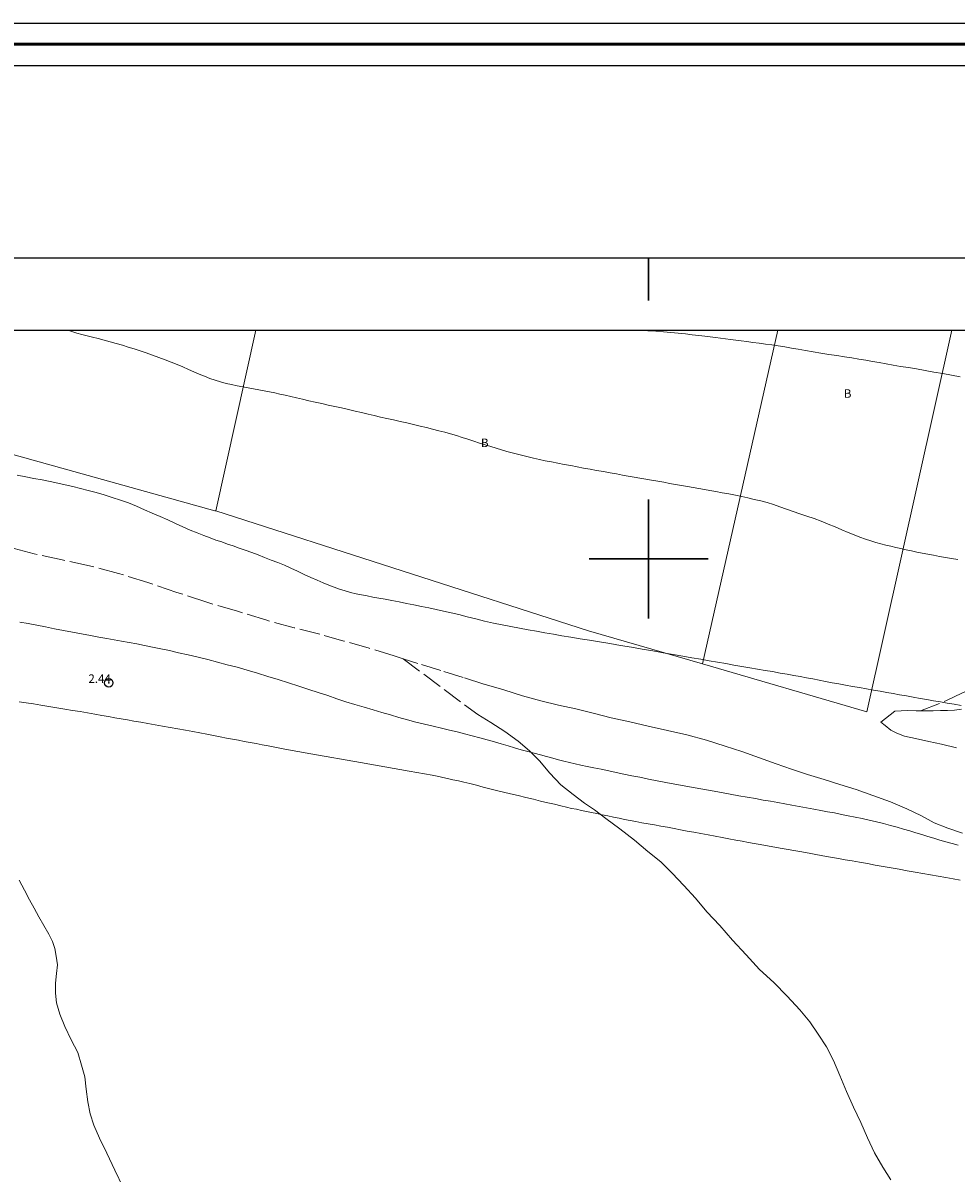
# Model space of a CAD drawing. Extents: x 457792 to 459042, y 1842953 to 1843763.
# Drawn here: x 458626 to 458736, y 1843628 to 1843763 of the extents above; entities that cross this region are included whole.
import ezdxf

# ---------------------------------------------------------------- set-up
doc = ezdxf.new("R2010")
doc.units = 0
doc.header["$MEASUREMENT"] = 0
doc.header["$PDMODE"] = 32
doc.header["$PDSIZE"] = -0.37
doc.linetypes.add('ACAD_ISO02W100', pattern=[15, 12, -3])
for name, color, linetype in [('0GRAD2', 7, 'Continuous'), ('0TODAS1K', 7, 'Continuous'), ('1TODAS1K', 7, 'Continuous'), ('COTA FOTOGRAMETRICA', 10, 'Continuous'), ('CURVA INTERMEDIA', 17, 'Continuous'), ('DEPRESION INTERMEDIA', 7, 'Continuous'), ('DEPRESION MAESTRA', 7, 'Continuous'), ('GRADLINE', 7, 'Continuous'), ('HOJA', 7, 'Continuous'), ('MANZANA', 7, 'Continuous'), ('PREDIO', 7, 'Continuous'), ('SIMBOLO GRADICULA', 7, 'Continuous'), ('VEREDA', 7, 'Continuous')]:
    doc.layers.add(name, color=color, linetype=linetype)
doc.layers.add('margen', color=7, linetype='Continuous', lineweight=53)
doc.layers.add('margen interno', color=7, linetype='Continuous', lineweight=25)
doc.styles.add('WMF-Times New Roman0', font='TIMES.TTF')

msp = doc.modelspace()

# ---------------------------------------------------------------- linework, layer by layer
at = {"layer": '0GRAD2'}
msp.add_line((457806.82, 1843735.38), (458888.82, 1843735.38), dxfattribs=at)
msp.add_lwpolyline([(457817.2, 1843726.88), (458878.45, 1843726.88), (458880.32, 1843726.88), (458880.32, 1843119.75), (458880.32, 1842988.88), (457815.32, 1842988.88), (457815.32, 1843069.54), (457815.32, 1843069.58), (457815.32, 1843726.88), (457817.19, 1843726.88), (457817.2, 1843726.88)], dxfattribs=at)
at = {"layer": '0TODAS1K', "elevation": 0.02}
for points in [[(458592.52, 1843726.88), (458735.65, 1843726.88)], [(458592.52, 1843726.88), (458653.82, 1843726.88)], [(458653.82, 1843726.88), (458715.18, 1843726.88)], [(458715.18, 1843726.88), (458735.65, 1843726.88)]]:
    msp.add_lwpolyline(points, dxfattribs=at)
at = {"layer": 'COTA FOTOGRAMETRICA'}
msp.add_point((458636.53, 1843685.43, 2.44), dxfattribs=at)
at = {"layer": 'CURVA INTERMEDIA', "color": 17, "linetype": 'Continuous', "lineweight": 9}
for points, elevation in [([(458626.08, 1843692.57), (458627.08, 1843692.39), (458628.08, 1843692.21), (458629.09, 1843692.01), (458630.14, 1843691.8), (458631.21, 1843691.59), (458632.28, 1843691.38), (458633.35, 1843691.18), (458634.38, 1843690.99), (458635.37, 1843690.81), (458636.3, 1843690.64), (458637.18, 1843690.48), (458638.04, 1843690.32), (458638.92, 1843690.17), (458639.82, 1843690), (458640.73, 1843689.83), (458641.67, 1843689.64), (458642.65, 1843689.45), (458643.67, 1843689.23), (458644.75, 1843688.98), (458645.88, 1843688.71), (458647.03, 1843688.44), (458648.18, 1843688.17), (458649.32, 1843687.88), (458650.46, 1843687.57), (458651.62, 1843687.26), (458652.8, 1843686.93), (458654.01, 1843686.57), (458655.24, 1843686.19), (458656.46, 1843685.81), (458657.67, 1843685.43), (458658.87, 1843685.05), (458660.04, 1843684.67), (458661.17, 1843684.3), (458662.27, 1843683.93), (458663.35, 1843683.56), (458664.42, 1843683.21), (458665.48, 1843682.88), (458666.54, 1843682.57), (458667.6, 1843682.26), (458668.64, 1843681.95), (458669.65, 1843681.66), (458670.65, 1843681.37), (458671.64, 1843681.09), (458672.64, 1843680.83), (458673.65, 1843680.59), (458674.66, 1843680.35), (458675.64, 1843680.12), (458676.59, 1843679.89), (458677.49, 1843679.67), (458678.37, 1843679.44), (458679.26, 1843679.22), (458680.14, 1843678.99), (458681.01, 1843678.75), (458681.86, 1843678.5), (458682.68, 1843678.27), (458683.47, 1843678.03), (458684.25, 1843677.8), (458685.02, 1843677.58), (458685.78, 1843677.37), (458686.53, 1843677.17), (458687.28, 1843676.98), (458688.01, 1843676.78), (458688.72, 1843676.58), (458689.39, 1843676.39), (458690.04, 1843676.23), (458690.69, 1843676.08), (458691.35, 1843675.93), (458692.04, 1843675.77), (458692.78, 1843675.61), (458693.57, 1843675.45), (458694.42, 1843675.27), (458695.3, 1843675.09), (458696.19, 1843674.91), (458697.09, 1843674.71), (458698.01, 1843674.52), (458698.97, 1843674.33), (458699.97, 1843674.12), (458700.99, 1843673.92), (458702.03, 1843673.72), (458703.09, 1843673.52), (458704.16, 1843673.32), (458705.25, 1843673.12), (458706.36, 1843672.93), (458707.47, 1843672.73), (458708.55, 1843672.54), (458709.6, 1843672.35), (458710.6, 1843672.17), (458711.58, 1843672), (458712.54, 1843671.83), (458713.46, 1843671.66), (458714.34, 1843671.51), (458715.18, 1843671.36), (458716.02, 1843671.21), (458716.85, 1843671.06), (458717.71, 1843670.9), (458718.57, 1843670.74), (458719.41, 1843670.58), (458720.23, 1843670.43), (458721.04, 1843670.29), (458721.85, 1843670.14), (458722.66, 1843669.98), (458723.47, 1843669.82), (458724.29, 1843669.66), (458725.11, 1843669.49), (458725.94, 1843669.3), (458726.78, 1843669.1), (458727.6, 1843668.89), (458728.42, 1843668.67), (458729.21, 1843668.46), (458729.97, 1843668.25), (458730.7, 1843668.04), (458731.42, 1843667.82), (458732.12, 1843667.6), (458732.81, 1843667.38), (458733.52, 1843667.17), (458734.23, 1843666.96), (458734.95, 1843666.75), (458735.67, 1843666.54), (458736.4, 1843666.34)], 2.01), ([(458736.62, 1843662.24), (458735.78, 1843662.4), (458734.92, 1843662.55), (458734.04, 1843662.71), (458733.15, 1843662.86), (458732.24, 1843663.03), (458731.32, 1843663.19), (458730.38, 1843663.36), (458729.43, 1843663.52), (458728.49, 1843663.69), (458727.55, 1843663.86), (458726.62, 1843664.02), (458725.71, 1843664.19), (458724.8, 1843664.35), (458723.93, 1843664.5), (458723.11, 1843664.65), (458722.33, 1843664.79), (458721.6, 1843664.92), (458720.91, 1843665.04), (458720.28, 1843665.15), (458719.67, 1843665.26), (458719.07, 1843665.37), (458718.44, 1843665.48), (458717.77, 1843665.6), (458717.08, 1843665.72), (458716.39, 1843665.84), (458715.71, 1843665.96), (458715.04, 1843666.08), (458714.39, 1843666.2), (458713.75, 1843666.31), (458713.1, 1843666.43), (458712.42, 1843666.55), (458711.72, 1843666.69), (458710.99, 1843666.82), (458710.23, 1843666.96), (458709.44, 1843667.11), (458708.63, 1843667.26), (458707.82, 1843667.41), (458706.99, 1843667.56), (458706.15, 1843667.72), (458705.32, 1843667.87), (458704.53, 1843668.02), (458703.75, 1843668.17), (458702.98, 1843668.32), (458702.21, 1843668.46), (458701.45, 1843668.6), (458700.68, 1843668.74), (458699.93, 1843668.87), (458699.2, 1843669), (458698.51, 1843669.14), (458697.83, 1843669.26), (458697.18, 1843669.39), (458696.53, 1843669.52), (458695.86, 1843669.66), (458695.2, 1843669.79), (458694.54, 1843669.92), (458693.9, 1843670.06), (458693.28, 1843670.19), (458692.68, 1843670.32), (458692.09, 1843670.45), (458691.51, 1843670.57), (458690.95, 1843670.68), (458690.36, 1843670.81), (458689.69, 1843670.97), (458688.94, 1843671.16), (458688.14, 1843671.35), (458687.3, 1843671.54), (458686.45, 1843671.75), (458685.57, 1843671.97), (458684.67, 1843672.19), (458683.77, 1843672.4), (458682.93, 1843672.59), (458682.12, 1843672.78), (458681.34, 1843672.98), (458680.56, 1843673.19), (458679.75, 1843673.41), (458678.97, 1843673.6), (458678.28, 1843673.76), (458677.63, 1843673.9), (458676.99, 1843674.05), (458676.37, 1843674.19), (458675.81, 1843674.31), (458675.32, 1843674.42), (458674.55, 1843674.57), (458671.84, 1843675.06), (458666.12, 1843676.07), (458660.29, 1843677.09), (458657.22, 1843677.64), (458656.06, 1843677.86), (458655.28, 1843678.02), (458654.55, 1843678.16), (458653.85, 1843678.29), (458653.16, 1843678.42), (458652.47, 1843678.55), (458651.78, 1843678.68), (458651.07, 1843678.82), (458650.36, 1843678.95), (458649.62, 1843679.1), (458648.86, 1843679.25), (458648.06, 1843679.4), (458647.24, 1843679.56), (458646.4, 1843679.72), (458645.54, 1843679.87), (458644.66, 1843680.02), (458643.76, 1843680.18), (458642.87, 1843680.34), (458641.99, 1843680.5), (458641.14, 1843680.65), (458640.3, 1843680.8), (458639.5, 1843680.94), (458638.73, 1843681.08), (458637.98, 1843681.21), (458637.25, 1843681.34), (458636.5, 1843681.48), (458635.72, 1843681.61), (458634.89, 1843681.75), (458634.04, 1843681.9), (458633.16, 1843682.05), (458632.26, 1843682.2), (458631.36, 1843682.34), (458630.44, 1843682.49), (458629.5, 1843682.65), (458628.57, 1843682.81), (458627.68, 1843682.95), (458626.83, 1843683.08), (458626.01, 1843683.21)], 2.03)]:
    msp.add_lwpolyline(points, dxfattribs=dict(at, elevation=elevation))
at = {"layer": 'DEPRESION INTERMEDIA', "color": 17, "linetype": 'Continuous', "lineweight": 9, "elevation": 1}
msp.add_lwpolyline([(458736.73, 1843682.79), (458735.9, 1843682.93), (458735.09, 1843683.06), (458734.29, 1843683.19), (458733.5, 1843683.32), (458732.7, 1843683.47), (458731.9, 1843683.61), (458731.1, 1843683.75), (458730.29, 1843683.89), (458729.5, 1843684.03), (458728.74, 1843684.17), (458727.98, 1843684.3), (458727.21, 1843684.44), (458726.42, 1843684.58), (458725.6, 1843684.73), (458724.78, 1843684.88), (458723.96, 1843685.02), (458723.14, 1843685.17), (458722.35, 1843685.31), (458721.56, 1843685.45), (458720.8, 1843685.6), (458720.04, 1843685.76), (458719.28, 1843685.9), (458718.54, 1843686.04), (458717.82, 1843686.17), (458717.07, 1843686.3), (458716.27, 1843686.45), (458715.44, 1843686.59), (458714.57, 1843686.75), (458713.69, 1843686.9), (458712.79, 1843687.06), (458711.88, 1843687.21), (458710.94, 1843687.37), (458710, 1843687.53), (458709.06, 1843687.69), (458708.1, 1843687.85), (458707.13, 1843688.03), (458706.12, 1843688.2), (458705.09, 1843688.38), (458704.01, 1843688.57), (458702.87, 1843688.77), (458701.69, 1843688.97), (458700.48, 1843689.18), (458699.25, 1843689.39), (458697.98, 1843689.61), (458696.7, 1843689.83), (458695.43, 1843690.04), (458694.21, 1843690.24), (458693.04, 1843690.43), (458691.93, 1843690.61), (458690.85, 1843690.79), (458689.81, 1843690.97), (458688.8, 1843691.15), (458687.8, 1843691.32), (458686.81, 1843691.5), (458685.82, 1843691.68), (458684.82, 1843691.86), (458683.81, 1843692.04), (458682.78, 1843692.24), (458681.75, 1843692.45), (458680.72, 1843692.69), (458679.7, 1843692.95), (458678.68, 1843693.21), (458677.7, 1843693.45), (458676.78, 1843693.66), (458675.9, 1843693.85), (458675.04, 1843694.04), (458674.18, 1843694.23), (458673.3, 1843694.42), (458672.41, 1843694.59), (458671.53, 1843694.77), (458670.67, 1843694.94), (458669.83, 1843695.11), (458669.03, 1843695.26), (458668.28, 1843695.4), (458667.58, 1843695.52), (458666.91, 1843695.64), (458666.26, 1843695.77), (458665.61, 1843695.91), (458664.96, 1843696.06), (458664.31, 1843696.24), (458663.67, 1843696.45), (458663.04, 1843696.68), (458662.4, 1843696.93), (458661.73, 1843697.2), (458661.02, 1843697.5), (458660.28, 1843697.83), (458659.51, 1843698.18), (458658.73, 1843698.55), (458657.95, 1843698.91), (458657.19, 1843699.25), (458656.42, 1843699.56), (458655.64, 1843699.86), (458654.86, 1843700.16), (458654.09, 1843700.46), (458653.34, 1843700.74), (458652.59, 1843701.01), (458651.87, 1843701.27), (458651.17, 1843701.52), (458650.49, 1843701.75), (458649.82, 1843701.99), (458649.14, 1843702.22), (458648.44, 1843702.48), (458647.7, 1843702.75), (458646.93, 1843703.05), (458646.11, 1843703.39), (458645.25, 1843703.77), (458644.37, 1843704.17), (458643.47, 1843704.58), (458642.56, 1843704.99), (458641.65, 1843705.38), (458640.73, 1843705.77), (458639.8, 1843706.18), (458638.86, 1843706.57), (458637.9, 1843706.91), (458636.94, 1843707.22), (458635.99, 1843707.51), (458635.06, 1843707.79), (458634.13, 1843708.05), (458633.21, 1843708.28), (458632.31, 1843708.5), (458631.43, 1843708.71), (458630.54, 1843708.91), (458629.64, 1843709.1), (458628.7, 1843709.28), (458627.74, 1843709.46), (458626.77, 1843709.65), (458625.77, 1843709.85)], dxfattribs=at)
at = {"layer": 'DEPRESION MAESTRA', "color": 17, "linetype": 'Continuous', "lineweight": 13}
for points, elevation in [([(458736.33, 1843699.91), (458735.61, 1843700.04), (458734.9, 1843700.17), (458734.18, 1843700.3), (458733.48, 1843700.42), (458732.8, 1843700.54), (458732.14, 1843700.67), (458731.51, 1843700.8), (458730.88, 1843700.93), (458730.26, 1843701.07), (458729.65, 1843701.21), (458729.04, 1843701.34), (458728.45, 1843701.48), (458727.88, 1843701.62), (458727.3, 1843701.78), (458726.71, 1843701.94), (458726.1, 1843702.12), (458725.48, 1843702.32), (458724.84, 1843702.55), (458724.17, 1843702.81), (458723.45, 1843703.1), (458722.69, 1843703.42), (458721.91, 1843703.76), (458721.1, 1843704.09), (458720.28, 1843704.42), (458719.44, 1843704.73), (458718.61, 1843705.02), (458717.79, 1843705.31), (458716.99, 1843705.58), (458716.19, 1843705.86), (458715.41, 1843706.12), (458714.66, 1843706.38), (458713.92, 1843706.61), (458713.17, 1843706.81), (458712.41, 1843707), (458711.67, 1843707.17), (458710.94, 1843707.32), (458710.19, 1843707.48), (458709.43, 1843707.63), (458708.66, 1843707.78), (458707.91, 1843707.91), (458707.21, 1843708.03), (458706.55, 1843708.15), (458705.9, 1843708.27), (458705.24, 1843708.39), (458704.55, 1843708.51), (458703.85, 1843708.63), (458703.16, 1843708.76), (458702.47, 1843708.88), (458701.77, 1843709), (458701.06, 1843709.13), (458700.35, 1843709.25), (458699.65, 1843709.38), (458698.96, 1843709.5), (458698.28, 1843709.62), (458697.6, 1843709.74), (458696.91, 1843709.86), (458696.21, 1843709.99), (458695.47, 1843710.12), (458694.68, 1843710.26), (458693.88, 1843710.4), (458693.11, 1843710.54), (458692.35, 1843710.68), (458691.61, 1843710.82), (458690.86, 1843710.96), (458690.08, 1843711.1), (458689.31, 1843711.25), (458688.57, 1843711.39), (458687.85, 1843711.54), (458687.15, 1843711.69), (458686.48, 1843711.84), (458685.83, 1843711.99), (458685.2, 1843712.14), (458684.58, 1843712.29), (458683.96, 1843712.45), (458683.33, 1843712.63), (458682.71, 1843712.82), (458682.09, 1843713.01), (458681.45, 1843713.21), (458680.8, 1843713.42), (458680.12, 1843713.62), (458679.44, 1843713.84), (458678.76, 1843714.06), (458678.08, 1843714.27), (458677.41, 1843714.49), (458676.72, 1843714.69), (458676.03, 1843714.89), (458675.33, 1843715.07), (458674.61, 1843715.26), (458673.89, 1843715.44), (458673.14, 1843715.61), (458672.36, 1843715.8), (458671.58, 1843715.98), (458670.79, 1843716.16), (458670.01, 1843716.33), (458669.24, 1843716.5), (458668.48, 1843716.67), (458667.74, 1843716.84), (458667.01, 1843717.01), (458666.26, 1843717.19), (458665.5, 1843717.38), (458664.7, 1843717.56), (458663.9, 1843717.74), (458663.11, 1843717.91), (458662.34, 1843718.08), (458661.57, 1843718.25), (458660.8, 1843718.42), (458660.05, 1843718.59), (458659.32, 1843718.76), (458658.61, 1843718.92), (458657.93, 1843719.08), (458657.28, 1843719.23), (458656.66, 1843719.37), (458656.05, 1843719.5), (458655.43, 1843719.62), (458654.8, 1843719.74), (458654.17, 1843719.86), (458653.55, 1843719.98), (458652.92, 1843720.1), (458652.29, 1843720.22), (458651.64, 1843720.35), (458650.98, 1843720.48), (458650.33, 1843720.63), (458649.68, 1843720.8), (458649.04, 1843720.99), (458648.42, 1843721.21), (458647.79, 1843721.46), (458647.17, 1843721.71), (458646.54, 1843721.98), (458645.9, 1843722.27), (458645.24, 1843722.56), (458644.56, 1843722.84), (458643.87, 1843723.12), (458643.15, 1843723.41), (458642.42, 1843723.68), (458641.68, 1843723.96), (458640.93, 1843724.22), (458640.22, 1843724.45), (458639.52, 1843724.68), (458638.83, 1843724.9), (458638.14, 1843725.11), (458637.42, 1843725.32), (458636.69, 1843725.52), (458635.98, 1843725.71), (458635.29, 1843725.89), (458634.63, 1843726.05), (458633.99, 1843726.21), (458633.38, 1843726.37), (458632.79, 1843726.54), (458632.21, 1843726.71), (458631.74, 1843726.88)], 0.03), ([(458698.69, 1843726.88), (458699.01, 1843726.86), (458699.92, 1843726.81), (458700.83, 1843726.75), (458701.73, 1843726.69), (458702.61, 1843726.61), (458703.48, 1843726.53), (458704.33, 1843726.44), (458705.13, 1843726.35), (458705.89, 1843726.27), (458706.59, 1843726.18), (458707.25, 1843726.1), (458707.87, 1843726.01), (458708.46, 1843725.94), (458709.04, 1843725.86), (458709.63, 1843725.79), (458710.24, 1843725.71), (458710.87, 1843725.62), (458711.54, 1843725.53), (458712.26, 1843725.44), (458713, 1843725.35), (458713.73, 1843725.25), (458714.48, 1843725.15), (458715.24, 1843725.03), (458716.01, 1843724.91), (458716.78, 1843724.78), (458717.58, 1843724.64), (458718.43, 1843724.5), (458719.32, 1843724.34), (458720.24, 1843724.19), (458721.18, 1843724.04), (458722.11, 1843723.89), (458723.01, 1843723.75), (458723.87, 1843723.62), (458724.7, 1843723.48), (458725.51, 1843723.35), (458726.3, 1843723.21), (458727.11, 1843723.07), (458727.92, 1843722.93), (458728.74, 1843722.78), (458729.61, 1843722.63), (458730.53, 1843722.48), (458731.5, 1843722.32), (458732.5, 1843722.15), (458733.52, 1843721.96), (458734.57, 1843721.78), (458735.6, 1843721.59), (458736.6, 1843721.41)], 0.01)]:
    msp.add_lwpolyline(points, dxfattribs=dict(at, elevation=elevation))
at = {"layer": 'GRADLINE'}
for points in [[(458700, 1843735.38), (458700, 1843730.38)], [(458700, 1843730.38), (458700, 1843735.38)]]:
    msp.add_lwpolyline(points, dxfattribs=at)
at = {"layer": 'HOJA', "elevation": 0.02}
msp.add_lwpolyline([(457817.2, 1843726.88), (458878.45, 1843726.88), (458880.32, 1843726.88), (458880.32, 1843119.75), (458880.32, 1842988.88), (457815.32, 1842988.88), (457815.32, 1843069.54), (457815.32, 1843069.58), (457815.32, 1843726.88), (457817.19, 1843726.88), (457817.2, 1843726.88)], dxfattribs=at)
at = {"layer": 'MANZANA', "lineweight": 18, "elevation": 0.02}
for points in [[(458592.52, 1843726.88), (458591.37, 1843721.71), (458649.01, 1843705.66), (458649.12, 1843705.63)], [(458592.52, 1843726.88), (458591.37, 1843721.71), (458649.01, 1843705.66), (458649.12, 1843705.63)], [(458706.32, 1843687.67), (458725.66, 1843682.04), (458735.65, 1843726.88)], [(458706.32, 1843687.67), (458725.66, 1843682.04), (458735.65, 1843726.88)], [(458649.12, 1843705.63), (458692.93, 1843691.56), (458706.32, 1843687.67)], [(458649.12, 1843705.63), (458692.93, 1843691.56), (458706.32, 1843687.67)]]:
    msp.add_lwpolyline(points, dxfattribs=at)
at = {"layer": 'margen', "flags": 128}
msp.add_lwpolyline([(457794.97, 1843760.48), (459039.97, 1843760.48), (459039.97, 1842955.48), (457794.97, 1842955.48)], close=True, dxfattribs=at)
at = {"layer": 'margen interno', "flags": 128}
for points in [[(457792.47, 1843762.98), (459042.47, 1843762.98), (459042.47, 1842952.98), (457792.47, 1842952.98)], [(457797.47, 1843757.98), (459037.47, 1843757.98), (459037.47, 1842957.98), (457797.47, 1842957.98)]]:
    msp.add_lwpolyline(points, close=True, dxfattribs=at)
at = {"layer": 'PREDIO', "lineweight": 13, "elevation": 0.02}
for points in [[(458653.82, 1843726.88), (458649.12, 1843705.63)], [(458715.18, 1843726.88), (458706.32, 1843687.67)]]:
    msp.add_lwpolyline(points, dxfattribs=at)
at = {"layer": 'SIMBOLO GRADICULA', "color": 5}
for points in [[(458700, 1843707), (458700, 1843700), (458693, 1843700)], [(458707, 1843700), (458700, 1843700), (458700, 1843707)], [(458693, 1843700), (458700, 1843700), (458700, 1843693)], [(458700, 1843693), (458700, 1843700), (458707, 1843700)]]:
    msp.add_lwpolyline(points, dxfattribs=at)
at = {"layer": 'VEREDA', "linetype": 'ACAD_ISO02W100', "lineweight": 0, "ltscale": 0.2, "elevation": 0.02}
for points in [[(458671.16, 1843688.25), (458670.09, 1843688.6), (458667.13, 1843689.5), (458664.16, 1843690.35), (458661.33, 1843691.15), (458658.34, 1843691.9), (458655.11, 1843692.79), (458651.66, 1843693.85), (458648.08, 1843694.9), (458644.54, 1843696.07), (458641.12, 1843697.24), (458637.7, 1843698.3), (458634.29, 1843699.19), (458631.07, 1843699.88), (458627.75, 1843700.61), (458624.49, 1843701.47), (458621.26, 1843702.33), (458618.17, 1843703.13), (458615.3, 1843703.91), (458612.7, 1843704.69), (458610.43, 1843705.44), (458608.57, 1843706.19), (458599.79, 1843710)], [(458736.91, 1843667.78), (458735.17, 1843668.36), (458733.57, 1843668.98), (458732.07, 1843669.79), (458730.34, 1843670.63), (458728.42, 1843671.45), (458726.37, 1843672.18), (458724.38, 1843672.88), (458722.49, 1843673.47), (458720.63, 1843674.06), (458718.67, 1843674.66), (458716.8, 1843675.28), (458714.99, 1843675.91), (458713.02, 1843676.62), (458710.97, 1843677.35), (458709, 1843678.01), (458706.79, 1843678.68), (458704.5, 1843679.31), (458702.23, 1843679.85), (458699.93, 1843680.36), (458697.77, 1843680.86), (458695.61, 1843681.34), (458693.49, 1843681.87), (458691.44, 1843682.36), (458689.41, 1843682.82), (458687.31, 1843683.33), (458685.18, 1843683.92), (458682.97, 1843684.6), (458680.63, 1843685.28), (458678.2, 1843686.05), (458675.58, 1843686.87), (458672.87, 1843687.7), (458671.16, 1843688.25)], [(458671.16, 1843688.25), (458679.92, 1843681.7), (458681.44, 1843680.77), (458683.1, 1843679.7), (458684.68, 1843678.57), (458686, 1843677.43), (458687.17, 1843676.27), (458688.4, 1843674.82), (458689.68, 1843673.46), (458691.12, 1843672.3), (458692.45, 1843671.29), (458693.63, 1843670.51), (458694.96, 1843669.5), (458696.62, 1843668.28), (458698.32, 1843666.94), (458699.91, 1843665.62), (458701.44, 1843664.38), (458702.75, 1843663.07), (458704.12, 1843661.6), (458705.5, 1843660.11), (458706.84, 1843658.52), (458708.36, 1843656.91), (458709.87, 1843655.19), (458711.48, 1843653.46), (458713.04, 1843651.75), (458714.7, 1843650.21), (458716.29, 1843648.63), (458717.76, 1843647.01), (458718.93, 1843645.59), (458719.93, 1843644.16), (458720.9, 1843642.65), (458721.72, 1843641.05), (458722.49, 1843639.27), (458723.25, 1843637.41), (458724.08, 1843635.57), (458724.95, 1843633.76), (458725.71, 1843631.96), (458726.55, 1843630.21), (458727.51, 1843628.51), (458728.45, 1843627.03)], [(458731.94, 1843682.14), (458735.02, 1843683.36), (458736.07, 1843683.86), (458737.33, 1843684.44)], [(458731.94, 1843682.14), (458731.44, 1843682.14), (458730.47, 1843682.17), (458729.69, 1843682.16), (458728.95, 1843682.11), (458727.29, 1843680.82), (458727.82, 1843680.41), (458728.45, 1843679.89), (458729.16, 1843679.51), (458730.09, 1843679.17), (458731.37, 1843678.89), (458732.93, 1843678.53), (458734.43, 1843678.22), (458736.17, 1843677.81)], [(458736.76, 1843682.35), (458735.97, 1843682.22), (458735.13, 1843682.17), (458734.31, 1843682.17), (458733.46, 1843682.14), (458732.47, 1843682.15), (458731.94, 1843682.14)], [(458625.99, 1843662.26), (458626.62, 1843661.08), (458627.21, 1843659.93), (458627.78, 1843658.94), (458628.3, 1843657.95), (458628.92, 1843656.92), (458629.51, 1843655.91), (458629.92, 1843655.04), (458630.18, 1843654.21), (458630.37, 1843653.31), (458630.52, 1843652.3), (458630.38, 1843651.26), (458630.27, 1843650.13), (458630.26, 1843648.98), (458630.39, 1843647.81), (458630.79, 1843646.5), (458631.38, 1843645.06), (458632.1, 1843643.49), (458632.9, 1843641.98), (458633.34, 1843640.51), (458633.71, 1843639.13), (458633.9, 1843637.68), (458634.09, 1843636.19), (458634.35, 1843634.77), (458634.79, 1843633.46), (458635.45, 1843631.93), (458636.32, 1843630.15), (458637.27, 1843628.15), (458638.24, 1843626.12)]]:
    msp.add_lwpolyline(points, dxfattribs=at)

# ---------------------------------------------------------------- texts
at = {"layer": '1TODAS1K', "style": 'WMF-Times New Roman0'}
for s, p in [('B', (458722.94, 1843718.94)), ('B', (458680.29, 1843713.14)), ('2.44', (458634.14, 1843685.43))]:
    msp.add_text(s, height=1, dxfattribs=at).set_placement(p)

doc.saveas('drawing.dxf')
